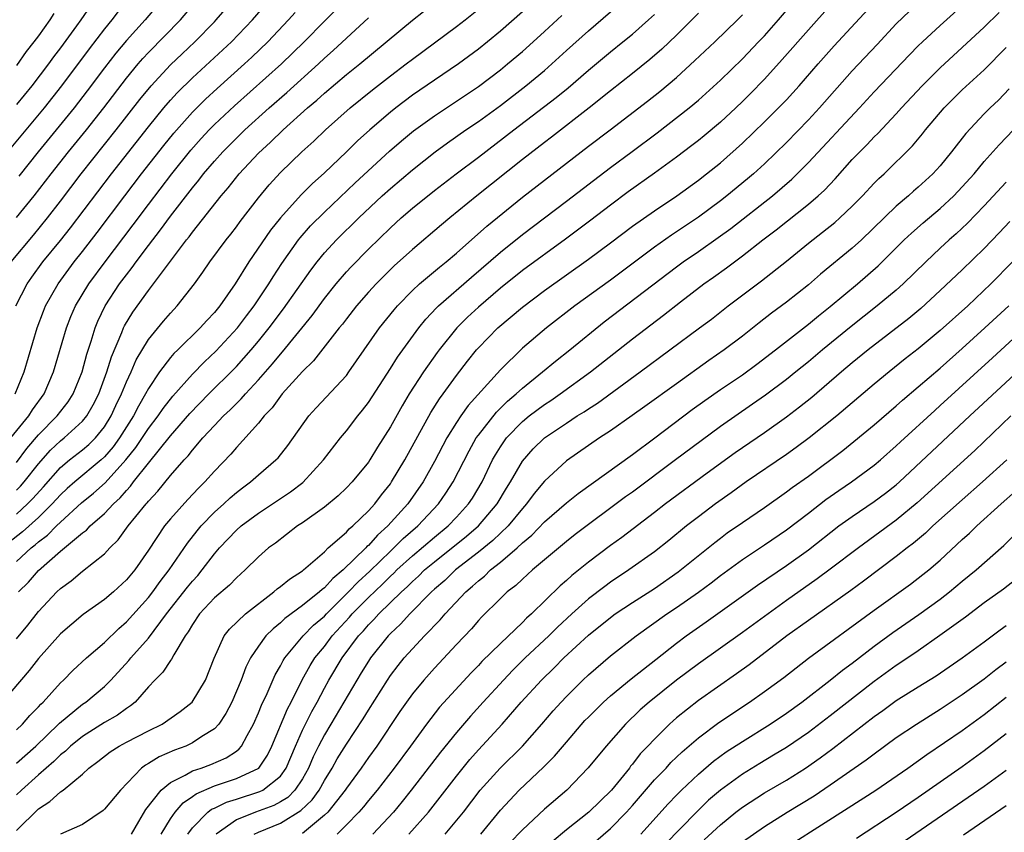
# Model space of a CAD drawing. Units: inches. Extents: x 2601000 to 2604000, y 1488000 to 1491000.
# Drawn here: x 2601193 to 2601283, y 1488795 to 1488869 of the extents above; entities that cross this region are included whole.
import ezdxf

# ---------------------------------------------------------------- set-up
doc = ezdxf.new("R2010")
doc.units = ezdxf.units.IN
doc.header["$MEASUREMENT"] = 0
doc.layers.add('LD26011488_2ft', color=194, linetype='Continuous')

msp = doc.modelspace()

# ---------------------------------------------------------------- linework, layer by layer
at = {"layer": 'LD26011488_2ft'}
for points, elevation in [([(2601193, 1488826.258), (2601193.37, 1488826.63), (2601193.699, 1488827), (2601195, 1488828.638), (2601196.1, 1488829.9), (2601197, 1488830.749), (2601197.325, 1488831), (2601199, 1488832.525), (2601199.392, 1488833), (2601199.983, 1488834.017), (2601200.479, 1488835), (2601201.224, 1488837), (2601201.638, 1488838.362), (2601202.594, 1488840.594), (2601202.743, 1488841), (2601202.824, 1488841.176), (2601203.575, 1488842.425), (2601205, 1488844.415), (2601205.461, 1488845), (2601207, 1488847.081), (2601208.471, 1488849), (2601208.711, 1488849.289), (2601209, 1488849.697), (2601211.6, 1488853), (2601212.251, 1488853.748), (2601213.242, 1488855), (2601215, 1488856.888), (2601216.104, 1488857.896), (2601217.238, 1488859), (2601219.473, 1488861), (2601220.303, 1488861.697), (2601221, 1488862.335), (2601223, 1488864.021), (2601224.223, 1488865), (2601229, 1488868.967), (2601233, 1488872.145)], 9318), ([(2601192.501, 1488831), (2601194.125, 1488833), (2601194.454, 1488833.546), (2601195.533, 1488835), (2601196.38, 1488837), (2601197.547, 1488841), (2601197.956, 1488842.044), (2601198.364, 1488843), (2601199.572, 1488845), (2601201.06, 1488847), (2601203.621, 1488850.379), (2601205, 1488852.225), (2601207.125, 1488855), (2601208.854, 1488857.146), (2601209.793, 1488858.207), (2601210.535, 1488859), (2601211, 1488859.475), (2601212.814, 1488861.185), (2601217.085, 1488865), (2601219.151, 1488867), (2601221, 1488868.884), (2601223, 1488870.877)], 9322), ([(2601192.528, 1488847), (2601194.554, 1488849.446), (2601195.817, 1488851), (2601197, 1488852.52), (2601198.892, 1488855), (2601202.082, 1488859), (2601204.23, 1488861.77), (2601205.235, 1488863), (2601207, 1488864.899), (2601208.073, 1488865.927), (2601209.226, 1488867), (2601211, 1488868.835), (2601211.158, 1488869), (2601213, 1488871.147)], 9328), ([(2601192.944, 1488843), (2601193.969, 1488845), (2601194.39, 1488845.61), (2601195.408, 1488847), (2601197, 1488848.956), (2601197.903, 1488850.097), (2601201.636, 1488855), (2601205, 1488859.263), (2601206.407, 1488861), (2601207, 1488861.69), (2601207.625, 1488862.375), (2601209, 1488863.732), (2601212.548, 1488867), (2601214.449, 1488869), (2601215.639, 1488870.361)], 9326), ([(2601193, 1488851.024), (2601194.601, 1488853), (2601196.149, 1488855), (2601197.728, 1488857), (2601199.36, 1488859), (2601200.942, 1488861), (2601203, 1488863.696), (2601204.079, 1488865), (2601204.502, 1488865.497), (2601205, 1488866.03), (2601207.904, 1488869), (2601209.583, 1488871)], 9330), ([(2601193, 1488795.316), (2601195, 1488797.288), (2601196.042, 1488797.958), (2601197, 1488798.835), (2601197.237, 1488799), (2601199, 1488800.456), (2601199.596, 1488801), (2601200.411, 1488801.589), (2601201.527, 1488802.473), (2601202.338, 1488803), (2601203, 1488803.357), (2601205, 1488804.39), (2601206.247, 1488805), (2601207.876, 1488806.124), (2601208.978, 1488807), (2601210.201, 1488809), (2601210.978, 1488810.978), (2601211.886, 1488813), (2601212.366, 1488813.634), (2601213.826, 1488815), (2601216.408, 1488817), (2601216.711, 1488817.289), (2601217, 1488817.494), (2601217.82, 1488818.18), (2601219, 1488818.923), (2601219.097, 1488819), (2601221, 1488820.664), (2601221.356, 1488821), (2601223, 1488822.443), (2601223.255, 1488822.745), (2601223.581, 1488823), (2601225, 1488824.368), (2601225.575, 1488825), (2601226.182, 1488825.818), (2601227, 1488826.836), (2601227.115, 1488827), (2601228.299, 1488829), (2601230.685, 1488833.314), (2601231.459, 1488834.541), (2601231.8, 1488835), (2601233, 1488836.689), (2601234.012, 1488837.988), (2601234.831, 1488839), (2601235, 1488839.19), (2601236.782, 1488841), (2601239, 1488842.886), (2601241, 1488844.392), (2601245, 1488847.249), (2601247, 1488848.726), (2601249, 1488850.241), (2601251, 1488851.651), (2601253.034, 1488853), (2601255, 1488854.423), (2601255.749, 1488855), (2601257, 1488856.01), (2601259, 1488857.796), (2601261, 1488859.721), (2601262.289, 1488861), (2601263, 1488861.743), (2601264.156, 1488863), (2601265.883, 1488865), (2601267.347, 1488866.653), (2601271.19, 1488870.81)], 9298), ([(2601193, 1488801.446), (2601194.751, 1488803), (2601196.839, 1488805), (2601196.914, 1488805.086), (2601199, 1488806.796), (2601199.309, 1488807), (2601201, 1488808.42), (2601201.592, 1488809), (2601203.228, 1488810.772), (2601203.4, 1488811), (2601205, 1488812.815), (2601206.657, 1488815), (2601208.557, 1488817.443), (2601209, 1488817.995), (2601209.489, 1488818.511), (2601209.895, 1488819), (2601211, 1488820.459), (2601211.469, 1488821), (2601213, 1488822.627), (2601213.429, 1488823), (2601215, 1488824.169), (2601217.909, 1488826.091), (2601219.04, 1488826.96), (2601220.93, 1488829), (2601222.473, 1488831), (2601223, 1488831.64), (2601224.037, 1488833), (2601224.472, 1488833.528), (2601225, 1488834.233), (2601227, 1488837.302), (2601227.66, 1488838.34), (2601229.577, 1488841), (2601230.211, 1488841.789), (2601231.184, 1488842.816), (2601231.377, 1488843), (2601234.375, 1488845.625), (2601237, 1488847.896), (2601239, 1488849.486), (2601243, 1488852.523), (2601247, 1488855.591), (2601248.979, 1488857.021), (2601251.264, 1488858.736), (2601254.168, 1488861), (2601255, 1488861.698), (2601255.69, 1488862.31), (2601257, 1488863.516), (2601259, 1488865.456), (2601260.481, 1488867), (2601261, 1488867.555), (2601262.277, 1488869), (2601263.534, 1488870.466)], 9302), ([(2601206.379, 1488871), (2601204.705, 1488869), (2601203, 1488867.121), (2601202.034, 1488865.966), (2601201, 1488864.628), (2601199.445, 1488862.555), (2601198.243, 1488861), (2601194.974, 1488857), (2601193.219, 1488854.781)], 9332), ([(2601203.459, 1488795), (2601204.139, 1488796.138), (2601204.763, 1488797.237), (2601206.16, 1488799), (2601207, 1488799.691), (2601208.352, 1488800.352), (2601209, 1488800.736), (2601209.785, 1488801), (2601210.671, 1488801.329), (2601212.079, 1488801.921), (2601213, 1488802.539), (2601213.265, 1488802.735), (2601213.475, 1488803), (2601213.965, 1488803.965), (2601214.54, 1488805), (2601215, 1488806.023), (2601215.273, 1488806.727), (2601215.783, 1488807.782), (2601216.525, 1488809.475), (2601217, 1488810.281), (2601217.237, 1488810.763), (2601217.391, 1488811), (2601219.073, 1488813), (2601220.02, 1488813.98), (2601221, 1488814.806), (2601221.177, 1488815), (2601223.206, 1488817), (2601224.072, 1488817.928), (2601225.119, 1488818.881), (2601227, 1488820.715), (2601227.311, 1488821), (2601228.153, 1488821.847), (2601229.497, 1488823), (2601231.376, 1488825), (2601232.033, 1488825.967), (2601232.702, 1488827), (2601234.158, 1488829.842), (2601234.813, 1488831), (2601235, 1488831.268), (2601236.643, 1488833.357), (2601237.656, 1488834.344), (2601238.443, 1488835), (2601239, 1488835.528), (2601240.82, 1488837), (2601242.009, 1488837.991), (2601243.315, 1488839), (2601246.447, 1488841.553), (2601253, 1488846.541), (2601253.628, 1488847), (2601255, 1488847.94), (2601256.796, 1488849.204), (2601257.951, 1488850.049), (2601261.741, 1488853), (2601263.49, 1488854.51), (2601265, 1488856.026), (2601269.656, 1488861), (2601271, 1488862.463), (2601274.19, 1488865.81), (2601275, 1488866.633), (2601275.38, 1488867), (2601277, 1488868.492), (2601279.751, 1488871)], 9294), ([(2601255, 1488869.595), (2601254.417, 1488869), (2601253, 1488867.613), (2601251.666, 1488866.334), (2601250.596, 1488865.404), (2601249, 1488864.122), (2601247, 1488862.555), (2601245.084, 1488861), (2601241.657, 1488858.344), (2601241, 1488857.856), (2601239, 1488856.318), (2601234.873, 1488853), (2601232.412, 1488851), (2601231.637, 1488850.363), (2601229, 1488848.135), (2601227.356, 1488846.644), (2601226.345, 1488845.655), (2601225.7, 1488845), (2601225, 1488844.24), (2601223.915, 1488843), (2601223, 1488841.841), (2601222.645, 1488841.355), (2601222.353, 1488841), (2601220.004, 1488837.996), (2601219, 1488837.042), (2601217.172, 1488835), (2601217, 1488834.791), (2601216.25, 1488833.75), (2601215.533, 1488833), (2601215, 1488832.338), (2601213, 1488830.141), (2601212.478, 1488829.522), (2601211, 1488827.973), (2601210.133, 1488827), (2601209.553, 1488826.447), (2601208.581, 1488825.419), (2601207, 1488823.644), (2601206.472, 1488823), (2601205, 1488820.794), (2601203.75, 1488819), (2601203, 1488818.091), (2601201.816, 1488817), (2601201, 1488816.302), (2601199.059, 1488814.941), (2601197, 1488813.191), (2601195, 1488810.943), (2601194.149, 1488809.851), (2601191.694, 1488807)], 9306), ([(2601239, 1488869.727), (2601237, 1488867.967), (2601235.833, 1488867), (2601235, 1488866.334), (2601233.189, 1488865), (2601231, 1488863.533), (2601229, 1488862.15), (2601227.483, 1488861), (2601227, 1488860.613), (2601225.117, 1488859), (2601224.007, 1488857.993), (2601223, 1488857.011), (2601221, 1488855.102), (2601219.895, 1488854.105), (2601218.897, 1488853.103), (2601217, 1488851.008), (2601216.111, 1488849.889), (2601214.144, 1488847), (2601212.896, 1488845), (2601211.48, 1488843), (2601211, 1488842.416), (2601210.311, 1488841.689), (2601209.712, 1488841), (2601207.674, 1488839), (2601207.325, 1488838.675), (2601207, 1488838.299), (2601206.008, 1488837), (2601205, 1488835.505), (2601204.743, 1488835), (2601204.097, 1488833.903), (2601203.644, 1488833), (2601203, 1488832.01), (2601202.371, 1488831), (2601201.795, 1488830.205), (2601201, 1488829.272), (2601200.705, 1488829), (2601198.297, 1488827), (2601197.609, 1488826.391), (2601197, 1488825.831), (2601196.254, 1488825), (2601195, 1488823.776), (2601193.548, 1488822.452), (2601191.708, 1488821)], 9314), ([(2601202.246, 1488869.754), (2601201.68, 1488869), (2601201, 1488868.175), (2601199.623, 1488866.377), (2601197.103, 1488863), (2601195.524, 1488861), (2601192.187, 1488857)], 9334), ([(2601192.885, 1488835), (2601193.694, 1488837), (2601194.89, 1488841), (2601195.468, 1488842.532), (2601195.657, 1488843), (2601196.782, 1488845), (2601198.26, 1488847), (2601199, 1488847.935), (2601200.333, 1488849.667), (2601202.841, 1488853), (2601204.377, 1488855), (2601206.414, 1488857.586), (2601207.307, 1488858.694), (2601209, 1488860.61), (2601210.196, 1488861.804), (2601211.236, 1488862.764), (2601213.741, 1488865), (2601214.394, 1488865.606), (2601215.849, 1488867), (2601217.74, 1488869), (2601218.341, 1488869.659)], 9324), ([(2601267, 1488870.296), (2601265, 1488868.094), (2601262.617, 1488865.383), (2601261, 1488863.614), (2601259.715, 1488862.285), (2601259, 1488861.576), (2601258.402, 1488861), (2601257, 1488859.705), (2601255.53, 1488858.47), (2601255, 1488858.045), (2601254.415, 1488857.585), (2601253, 1488856.522), (2601251, 1488855.071), (2601248.621, 1488853.379), (2601247, 1488852.163), (2601245.216, 1488850.784), (2601242.931, 1488849.07), (2601239, 1488846.215), (2601237, 1488844.623), (2601235, 1488842.89), (2601234.024, 1488841.976), (2601233.04, 1488841), (2601231.422, 1488839), (2601231.242, 1488838.758), (2601230.015, 1488837), (2601228.722, 1488835), (2601228.07, 1488833.93), (2601227, 1488832.011), (2601225.836, 1488830.164), (2601225.125, 1488829), (2601225, 1488828.813), (2601223.517, 1488827), (2601223, 1488826.454), (2601222.257, 1488825.743), (2601221, 1488824.722), (2601219, 1488823.286), (2601218.564, 1488823), (2601216.552, 1488821.448), (2601215.924, 1488821), (2601215, 1488820.2), (2601213.799, 1488819), (2601213, 1488818.291), (2601212.384, 1488817.616), (2601211, 1488816.465), (2601209.653, 1488815), (2601209, 1488814.043), (2601208.625, 1488813.375), (2601208.342, 1488813), (2601207.302, 1488811.302), (2601207.099, 1488810.901), (2601207, 1488810.782), (2601206.3, 1488809.7), (2601205.583, 1488809), (2601205, 1488808.377), (2601203.783, 1488807), (2601203.358, 1488806.642), (2601203, 1488806.423), (2601202.187, 1488805.813), (2601201, 1488805.137), (2601199, 1488803.878), (2601197.921, 1488803), (2601197.46, 1488802.539), (2601197, 1488802.19), (2601196.41, 1488801.59), (2601195, 1488800.371), (2601193.475, 1488799), (2601193, 1488798.551)], 9300), ([(2601199.727, 1488870.273), (2601198.85, 1488869), (2601198.459, 1488868.459), (2601197, 1488866.467), (2601196.366, 1488865.634), (2601195.913, 1488865), (2601194.387, 1488863), (2601193, 1488861.298)], 9336), ([(2601193, 1488824.087), (2601194.006, 1488825), (2601194.501, 1488825.499), (2601195.454, 1488826.546), (2601197, 1488828.323), (2601197.831, 1488829), (2601199, 1488829.908), (2601199.588, 1488830.412), (2601200.179, 1488831), (2601201, 1488832.017), (2601201.618, 1488833), (2601202.049, 1488833.951), (2601202.56, 1488835), (2601203, 1488836.105), (2601203.42, 1488837), (2601203.899, 1488838.101), (2601205, 1488839.947), (2601206.376, 1488841.624), (2601207, 1488842.346), (2601207.614, 1488843), (2601209.179, 1488845), (2601209.947, 1488846.053), (2601210.597, 1488847), (2601212.072, 1488849), (2601212.483, 1488849.517), (2601213, 1488850.194), (2601213.335, 1488850.665), (2601215, 1488852.828), (2601215.987, 1488854.013), (2601217, 1488855.118), (2601218.94, 1488857), (2601220.027, 1488857.973), (2601221.091, 1488859), (2601223.335, 1488861), (2601225.363, 1488862.637), (2601227, 1488863.914), (2601228.445, 1488865), (2601229, 1488865.438), (2601233, 1488868.384), (2601233.801, 1488869), (2601235, 1488869.962)], 9316), ([(2601196.414, 1488869.586), (2601196.028, 1488869), (2601195, 1488867.558), (2601194.587, 1488867), (2601193.885, 1488866.115), (2601193, 1488864.861)], 9338), ([(2601193, 1488812.73), (2601194.023, 1488813.977), (2601195, 1488815.215), (2601196.679, 1488817), (2601197, 1488817.315), (2601197.973, 1488818.027), (2601199, 1488818.89), (2601201, 1488820.472), (2601201.484, 1488821), (2601202.255, 1488821.745), (2601203.17, 1488823), (2601203.852, 1488823.852), (2601204.791, 1488825), (2601204.895, 1488825.105), (2601205, 1488825.252), (2601205.841, 1488826.159), (2601207, 1488827.578), (2601208.243, 1488829), (2601208.615, 1488829.385), (2601209, 1488829.894), (2601209.959, 1488831), (2601211, 1488832.134), (2601211.833, 1488833), (2601212.443, 1488833.557), (2601213, 1488834.142), (2601213.442, 1488834.558), (2601213.812, 1488835), (2601215, 1488836.278), (2601216.275, 1488837.725), (2601217, 1488838.623), (2601217.184, 1488838.816), (2601219.877, 1488842.123), (2601221, 1488843.66), (2601222.079, 1488845), (2601223, 1488846.088), (2601223.437, 1488846.563), (2601225, 1488848.17), (2601227, 1488850.111), (2601227.989, 1488851), (2601229, 1488851.871), (2601231, 1488853.489), (2601232.968, 1488855), (2601235, 1488856.522), (2601238.211, 1488859), (2601242.069, 1488861.931), (2601243.163, 1488862.837), (2601245, 1488864.442), (2601247, 1488866.099), (2601248.136, 1488867), (2601249, 1488867.713), (2601250.46, 1488869), (2601251, 1488869.491)], 9308), ([(2601193, 1488804.485), (2601193.544, 1488805), (2601194.219, 1488805.781), (2601195, 1488806.564), (2601195.203, 1488806.797), (2601195.43, 1488807), (2601197, 1488808.737), (2601197.289, 1488809), (2601198.131, 1488809.869), (2601199.356, 1488811), (2601201, 1488812.417), (2601202.309, 1488813.691), (2601203, 1488814.278), (2601205, 1488816.499), (2601205.394, 1488817), (2601206.058, 1488817.942), (2601206.9, 1488819), (2601208.551, 1488821.449), (2601209.427, 1488822.573), (2601209.795, 1488823), (2601211, 1488824.24), (2601211.846, 1488825), (2601212.439, 1488825.561), (2601213, 1488826.041), (2601213.54, 1488826.46), (2601214.275, 1488827), (2601215, 1488827.659), (2601216.596, 1488829), (2601216.796, 1488829.204), (2601217.673, 1488830.327), (2601219.59, 1488833), (2601220.256, 1488833.744), (2601223, 1488836.691), (2601223.232, 1488837), (2601226.024, 1488841), (2601227.342, 1488842.658), (2601227.638, 1488843), (2601229, 1488844.394), (2601229.657, 1488845), (2601231.467, 1488846.533), (2601232.06, 1488847), (2601233, 1488847.796), (2601235.764, 1488850.236), (2601239, 1488852.883), (2601241, 1488854.443), (2601243, 1488855.961), (2601245, 1488857.505), (2601246.98, 1488859), (2601250.38, 1488861.62), (2601251.499, 1488862.501), (2601253, 1488863.767), (2601254.685, 1488865.315), (2601256.485, 1488867), (2601258.561, 1488869), (2601259, 1488869.457)], 9304), ([(2601193.19, 1488817), (2601194.101, 1488817.899), (2601195, 1488818.944), (2601197, 1488820.715), (2601199, 1488822.37), (2601199.369, 1488822.631), (2601199.703, 1488823), (2601201, 1488824.137), (2601201.814, 1488825), (2601202.444, 1488825.556), (2601203, 1488826.237), (2601203.38, 1488826.62), (2601203.652, 1488827), (2601205, 1488828.723), (2601207, 1488831.179), (2601208.774, 1488833.226), (2601210.49, 1488835), (2601212.754, 1488837.247), (2601213, 1488837.503), (2601214.338, 1488839), (2601215, 1488839.79), (2601215.98, 1488841), (2601217.277, 1488842.723), (2601219.757, 1488846.243), (2601220.341, 1488847), (2601221, 1488847.812), (2601222.086, 1488849), (2601224.116, 1488851), (2601226.263, 1488853), (2601227, 1488853.667), (2601229, 1488855.371), (2601231.063, 1488857), (2601232.184, 1488857.816), (2601233.869, 1488859), (2601235, 1488859.767), (2601237, 1488861.224), (2601239.314, 1488863), (2601241, 1488864.398), (2601241.691, 1488865), (2601243, 1488866.203), (2601245, 1488868.005), (2601247.694, 1488870.306)], 9310), ([(2601274.196, 1488869.804), (2601273, 1488868.654), (2601271.245, 1488866.755), (2601269, 1488864.359), (2601266.02, 1488861), (2601265, 1488859.91), (2601263, 1488857.858), (2601261, 1488855.924), (2601260.003, 1488855), (2601259.463, 1488854.537), (2601257.585, 1488853), (2601257, 1488852.549), (2601255, 1488851.06), (2601253, 1488849.721), (2601252.559, 1488849.441), (2601251, 1488848.346), (2601247, 1488845.347), (2601243.779, 1488843), (2601241.186, 1488841), (2601239, 1488839.155), (2601237, 1488837.204), (2601234.062, 1488833.938), (2601233.408, 1488833), (2601233, 1488832.391), (2601232.139, 1488831), (2601231, 1488828.849), (2601229.968, 1488827), (2601228.589, 1488825), (2601226.779, 1488823), (2601225.824, 1488822.176), (2601225, 1488821.239), (2601224.866, 1488821.134), (2601224.753, 1488821), (2601222.709, 1488819), (2601221.761, 1488818.239), (2601221, 1488817.363), (2601220.784, 1488817.216), (2601220.559, 1488817), (2601219, 1488815.767), (2601217.402, 1488814.598), (2601217, 1488814.202), (2601216.336, 1488813.664), (2601215.685, 1488813), (2601215, 1488812.085), (2601214.269, 1488811), (2601213.842, 1488810.158), (2601213.418, 1488809), (2601213, 1488807.98), (2601212.573, 1488807), (2601212.052, 1488805.948), (2601211.406, 1488805), (2601211, 1488804.557), (2601209.857, 1488803.857), (2601209, 1488803.278), (2601208.401, 1488803), (2601207.376, 1488802.624), (2601205.982, 1488802.018), (2601205, 1488801.419), (2601204.727, 1488801.273), (2601204.36, 1488801), (2601202.455, 1488799), (2601201, 1488797.249), (2601200.873, 1488797.127), (2601199, 1488795.873), (2601197, 1488794.973)], 9296), ([(2601206.162, 1488795), (2601207, 1488796.386), (2601207.428, 1488797), (2601208.152, 1488797.848), (2601209, 1488798.404), (2601209.334, 1488798.666), (2601211, 1488799.37), (2601213, 1488800.034), (2601215.029, 1488801), (2601215.818, 1488802.182), (2601216.209, 1488803), (2601217.635, 1488806.365), (2601217.985, 1488807), (2601218.989, 1488809.011), (2601219.696, 1488810.304), (2601220.138, 1488811), (2601221, 1488812.056), (2601221.711, 1488813), (2601223.286, 1488814.714), (2601223.524, 1488815), (2601225, 1488816.494), (2601226.283, 1488817.717), (2601227, 1488818.427), (2601227.303, 1488818.697), (2601227.598, 1488819), (2601229, 1488820.287), (2601231, 1488821.98), (2601232.254, 1488823), (2601233, 1488823.788), (2601234.11, 1488825), (2601234.458, 1488825.542), (2601235.33, 1488827), (2601236.296, 1488829), (2601236.545, 1488829.455), (2601237, 1488830.192), (2601237.558, 1488831), (2601239, 1488832.49), (2601239.632, 1488833), (2601241, 1488834.032), (2601241.59, 1488834.41), (2601242.445, 1488835), (2601245.207, 1488837), (2601249, 1488840.02), (2601251.838, 1488842.162), (2601253.371, 1488843.372), (2601255.506, 1488845), (2601256.386, 1488845.614), (2601257.546, 1488846.454), (2601259, 1488847.542), (2601260.863, 1488849), (2601262.078, 1488849.921), (2601265, 1488852.236), (2601265.888, 1488853), (2601266.464, 1488853.536), (2601267.437, 1488854.563), (2601269, 1488856.295), (2601269.672, 1488857), (2601270.338, 1488857.662), (2601271, 1488858.37), (2601271.324, 1488858.677), (2601273, 1488860.471), (2601273.472, 1488861), (2601275.35, 1488863), (2601277, 1488864.642), (2601281, 1488868.348), (2601282.336, 1488869.664)], 9292), ([(2601193, 1488819.765), (2601194.353, 1488821), (2601194.717, 1488821.283), (2601195, 1488821.546), (2601195.831, 1488822.169), (2601196.636, 1488823), (2601197, 1488823.354), (2601198.909, 1488825.091), (2601200.017, 1488825.983), (2601201.075, 1488826.925), (2601202.937, 1488829), (2601203.858, 1488830.142), (2601205, 1488831.862), (2601205.888, 1488833), (2601206.331, 1488833.669), (2601207.209, 1488834.791), (2601209, 1488836.789), (2601210.093, 1488837.907), (2601211.127, 1488838.873), (2601213.086, 1488841), (2601213.906, 1488842.094), (2601214.609, 1488843), (2601215.946, 1488845), (2601216.342, 1488845.658), (2601217.136, 1488846.864), (2601218.646, 1488849), (2601218.797, 1488849.203), (2601219.735, 1488850.265), (2601221, 1488851.534), (2601223.807, 1488854.193), (2601226.934, 1488857.067), (2601228.002, 1488857.997), (2601229.099, 1488858.902), (2601231, 1488860.287), (2601233, 1488861.598), (2601235, 1488862.939), (2601237, 1488864.472), (2601237.657, 1488865), (2601239, 1488866.131), (2601239.982, 1488867), (2601241, 1488867.927), (2601242.59, 1488869.41)], 9312), ([(2601193, 1488828.766), (2601193.96, 1488830.04), (2601195, 1488831.295), (2601196.705, 1488833), (2601197.705, 1488834.295), (2601198.151, 1488835), (2601198.963, 1488837), (2601199.388, 1488838.612), (2601199.787, 1488839.787), (2601200.148, 1488841), (2601200.394, 1488841.606), (2601201.059, 1488843), (2601202.378, 1488845), (2601203, 1488845.84), (2601203.518, 1488846.482), (2601203.878, 1488847), (2601205, 1488848.5), (2601206.095, 1488849.905), (2601207, 1488851.158), (2601209, 1488853.747), (2601209.576, 1488854.424), (2601210.011, 1488855), (2601211, 1488856.163), (2601211.757, 1488857), (2601213, 1488858.261), (2601213.764, 1488859), (2601215.976, 1488861), (2601217.589, 1488862.411), (2601220.463, 1488865), (2601221, 1488865.511), (2601221.79, 1488866.209), (2601223, 1488867.341), (2601225, 1488869.174)], 9320), ([(2601208.59, 1488795), (2601209, 1488795.554), (2601210.416, 1488797), (2601210.743, 1488797.257), (2601211, 1488797.366), (2601212.091, 1488797.909), (2601213, 1488798.181), (2601215.141, 1488798.859), (2601215.399, 1488799), (2601217, 1488800.274), (2601217.522, 1488801), (2601218.358, 1488803), (2601219, 1488804.436), (2601219.863, 1488806.137), (2601220.343, 1488807), (2601221, 1488808.26), (2601221.411, 1488809), (2601222.618, 1488811), (2601224.111, 1488813), (2601224.542, 1488813.458), (2601225, 1488814.007), (2601225.502, 1488814.498), (2601225.941, 1488815), (2601227.997, 1488817), (2601228.527, 1488817.473), (2601229, 1488817.959), (2601229.556, 1488818.444), (2601230.113, 1488819), (2601231, 1488819.742), (2601233.935, 1488822.065), (2601235.023, 1488823), (2601236.722, 1488825), (2601237.567, 1488826.434), (2601237.931, 1488827), (2601239, 1488828.904), (2601239.978, 1488830.022), (2601241, 1488831.021), (2601243, 1488832.356), (2601243.995, 1488833), (2601244.618, 1488833.382), (2601245, 1488833.648), (2601245.827, 1488834.173), (2601249.703, 1488837), (2601255.119, 1488841), (2601256.191, 1488841.809), (2601257.724, 1488843), (2601260.729, 1488845.271), (2601263, 1488847.078), (2601265, 1488848.708), (2601266.302, 1488849.698), (2601267.41, 1488850.589), (2601267.878, 1488851), (2601269, 1488852.062), (2601269.921, 1488853), (2601271, 1488854.158), (2601271.417, 1488854.583), (2601271.882, 1488855), (2601274.46, 1488857.539), (2601275.365, 1488858.636), (2601275.644, 1488859), (2601277.348, 1488861), (2601279, 1488862.629), (2601281, 1488864.47), (2601283, 1488866.496)], 9290), ([(2601283.269, 1488862.731), (2601282.286, 1488861.713), (2601281.542, 1488861), (2601281, 1488860.455), (2601279.322, 1488858.678), (2601279, 1488858.252), (2601278.44, 1488857.56), (2601278.028, 1488857), (2601277, 1488855.745), (2601276.327, 1488855), (2601275, 1488853.78), (2601274.575, 1488853.425), (2601274.105, 1488853), (2601273, 1488852.07), (2601269.823, 1488849), (2601269, 1488848.246), (2601266.105, 1488845.894), (2601265, 1488844.931), (2601263, 1488843.34), (2601261.656, 1488842.345), (2601260.529, 1488841.471), (2601259, 1488840.254), (2601257.353, 1488839), (2601255.963, 1488838.037), (2601253, 1488835.931), (2601250.141, 1488833.859), (2601248.971, 1488833.03), (2601247, 1488831.649), (2601246.004, 1488831), (2601243, 1488828.927), (2601241, 1488827.076), (2601240.062, 1488825.938), (2601239.374, 1488825), (2601239, 1488824.596), (2601237.697, 1488823), (2601236.326, 1488821.674), (2601235, 1488820.604), (2601232.922, 1488819), (2601231.942, 1488818.058), (2601231, 1488817.243), (2601230.739, 1488817), (2601228.759, 1488815), (2601227.926, 1488814.074), (2601227, 1488813.22), (2601226.793, 1488813), (2601225.2, 1488811), (2601225, 1488810.706), (2601224.356, 1488809.644), (2601223.941, 1488809), (2601221.598, 1488805), (2601221, 1488804.014), (2601220.476, 1488803), (2601219.99, 1488802.01), (2601219.569, 1488801), (2601219, 1488800.013), (2601218.318, 1488799), (2601217.665, 1488798.335), (2601217, 1488797.919), (2601216.405, 1488797.595), (2601214.725, 1488797), (2601213, 1488796.306), (2601211.169, 1488795)], 9288), ([(2601214.607, 1488795), (2601215, 1488795.185), (2601217, 1488795.981), (2601218.868, 1488797.132), (2601219.891, 1488798.109), (2601220.524, 1488799), (2601221, 1488799.854), (2601221.721, 1488801), (2601222.175, 1488801.825), (2601223, 1488803.165), (2601224.53, 1488805.47), (2601225, 1488806.265), (2601226.725, 1488809), (2601227, 1488809.403), (2601227.694, 1488810.306), (2601228.256, 1488811), (2601229, 1488811.841), (2601230.089, 1488813), (2601231.529, 1488814.471), (2601231.969, 1488815), (2601233.845, 1488817), (2601234.476, 1488817.524), (2601235, 1488818.028), (2601235.552, 1488818.448), (2601236.115, 1488819), (2601237, 1488819.695), (2601238.523, 1488821), (2601239, 1488821.455), (2601239.849, 1488822.151), (2601241, 1488823.375), (2601243, 1488825.099), (2601244.06, 1488825.939), (2601249, 1488829.505), (2601251.033, 1488831), (2601254.429, 1488833.571), (2601255.589, 1488834.411), (2601257, 1488835.391), (2601259, 1488836.748), (2601260.303, 1488837.697), (2601262.006, 1488839), (2601265, 1488841.331), (2601265.914, 1488842.085), (2601267, 1488842.947), (2601269.457, 1488845), (2601271.36, 1488846.64), (2601273.723, 1488849), (2601274.38, 1488849.621), (2601275.445, 1488850.555), (2601277, 1488851.866), (2601278.217, 1488853), (2601279, 1488853.814), (2601280.069, 1488855), (2601281, 1488856.129), (2601282.345, 1488857.655), (2601283.663, 1488859)], 9286), ([(2601283, 1488854.243), (2601281, 1488852.1), (2601279.474, 1488850.526), (2601278.443, 1488849.557), (2601277.807, 1488849), (2601277, 1488848.25), (2601275.674, 1488847), (2601273.633, 1488845), (2601273, 1488844.44), (2601271.255, 1488843), (2601268.881, 1488841.119), (2601266.289, 1488839), (2601265, 1488837.911), (2601263.871, 1488837), (2601263, 1488836.307), (2601261.098, 1488834.902), (2601259.926, 1488834.074), (2601257, 1488832.055), (2601255.246, 1488830.753), (2601252.937, 1488829), (2601249, 1488826.086), (2601248.366, 1488825.634), (2601243.786, 1488822.214), (2601243, 1488821.601), (2601241, 1488819.937), (2601239.91, 1488819), (2601239, 1488818.171), (2601238.411, 1488817.589), (2601237.631, 1488817), (2601237, 1488816.407), (2601235.294, 1488814.706), (2601235, 1488814.394), (2601234.361, 1488813.639), (2601233, 1488812.215), (2601231, 1488810.072), (2601230.042, 1488809), (2601229, 1488807.749), (2601228.459, 1488807), (2601227.866, 1488806.134), (2601225.775, 1488803), (2601225, 1488801.951), (2601224.335, 1488801), (2601223, 1488799.182), (2601222.886, 1488799), (2601221.302, 1488797), (2601221, 1488796.703), (2601219, 1488795.04)], 9284), ([(2601283.331, 1488850.669), (2601282.361, 1488849.639), (2601281, 1488848.233), (2601279, 1488846.287), (2601277, 1488844.39), (2601275.225, 1488842.775), (2601274.134, 1488841.866), (2601270.432, 1488839), (2601269, 1488837.833), (2601268.009, 1488837), (2601265.311, 1488834.689), (2601264.2, 1488833.801), (2601263, 1488832.899), (2601261, 1488831.467), (2601258.348, 1488829.652), (2601255.796, 1488827.796), (2601252.005, 1488825), (2601251, 1488824.215), (2601248.037, 1488821.963), (2601247, 1488821.224), (2601245, 1488819.706), (2601243.495, 1488818.504), (2601243, 1488818.046), (2601242.434, 1488817.566), (2601239.822, 1488815), (2601239.38, 1488814.62), (2601239, 1488814.227), (2601237, 1488812.324), (2601235.326, 1488810.674), (2601235, 1488810.318), (2601234.338, 1488809.662), (2601231.475, 1488806.525), (2601230.291, 1488805), (2601228.842, 1488803), (2601227.346, 1488801), (2601225.79, 1488799), (2601225, 1488798.049), (2601224.542, 1488797.458), (2601224.141, 1488797), (2601223, 1488795.83), (2601222.155, 1488795)], 9282), ([(2601283.573, 1488847), (2601281.592, 1488845), (2601279.49, 1488843), (2601277, 1488840.758), (2601275, 1488839.114), (2601273.813, 1488838.187), (2601272.34, 1488837), (2601271, 1488835.89), (2601267.584, 1488833), (2601265.074, 1488831), (2601263.881, 1488830.119), (2601263, 1488829.494), (2601259.348, 1488827), (2601257.989, 1488826.011), (2601256.565, 1488825), (2601255, 1488823.835), (2601253.928, 1488823), (2601252.322, 1488821.678), (2601251, 1488820.636), (2601248.681, 1488819), (2601247, 1488817.885), (2601246.488, 1488817.512), (2601245, 1488816.37), (2601243.484, 1488815), (2601242.202, 1488813.798), (2601241.398, 1488813), (2601239.263, 1488811), (2601238.121, 1488809.879), (2601237.277, 1488809), (2601235.444, 1488807), (2601234.286, 1488805.714), (2601233, 1488804.223), (2601231.558, 1488802.442), (2601228.894, 1488799), (2601228.056, 1488797.944), (2601227.274, 1488797), (2601225.396, 1488795)], 9280), ([(2601228.686, 1488795), (2601230.458, 1488797), (2601233, 1488800.267), (2601234.228, 1488801.772), (2601235, 1488802.642), (2601237.173, 1488805), (2601238.901, 1488807), (2601240.735, 1488809), (2601241.893, 1488810.106), (2601242.776, 1488811), (2601245, 1488813.07), (2601247, 1488814.678), (2601247.451, 1488815), (2601249, 1488816.034), (2601251, 1488817.317), (2601253.175, 1488818.825), (2601256.488, 1488821.512), (2601257, 1488821.901), (2601257.635, 1488822.365), (2601259, 1488823.324), (2601261, 1488824.693), (2601263, 1488826.096), (2601263.515, 1488826.485), (2601265, 1488827.538), (2601268.13, 1488829.87), (2601271, 1488832.202), (2601273, 1488833.922), (2601273.566, 1488834.434), (2601275, 1488835.638), (2601277, 1488837.356), (2601279, 1488839.123), (2601281.06, 1488841), (2601283.222, 1488843)], 9278), ([(2601231.966, 1488795), (2601233.635, 1488797), (2601235.17, 1488799), (2601236.974, 1488801), (2601239.009, 1488802.991), (2601240.783, 1488805), (2601241.801, 1488806.199), (2601242.515, 1488807), (2601243, 1488807.514), (2601244.503, 1488809), (2601245, 1488809.468), (2601247, 1488811.192), (2601249.34, 1488813), (2601252.139, 1488815), (2601253, 1488815.579), (2601255, 1488816.99), (2601256.157, 1488817.843), (2601257, 1488818.5), (2601259, 1488819.954), (2601261, 1488821.284), (2601263, 1488822.64), (2601265, 1488824.156), (2601266.604, 1488825.396), (2601267.771, 1488826.229), (2601268.915, 1488827), (2601271, 1488828.539), (2601271.547, 1488829), (2601273, 1488830.279), (2601273.365, 1488830.636), (2601276.494, 1488833.506), (2601277, 1488833.949), (2601281.732, 1488838.268), (2601285.892, 1488842.108)], 9276), ([(2601235.226, 1488795), (2601237, 1488797.165), (2601238.72, 1488799), (2601240.927, 1488801.073), (2601241.93, 1488802.07), (2601243, 1488803.364), (2601244.689, 1488805.311), (2601245, 1488805.637), (2601246.386, 1488807), (2601247, 1488807.547), (2601248.889, 1488809.112), (2601251.123, 1488810.877), (2601253, 1488812.334), (2601253.901, 1488813), (2601255.719, 1488814.281), (2601260.384, 1488817.616), (2601263, 1488819.4), (2601265, 1488820.834), (2601267.786, 1488823), (2601269, 1488823.875), (2601271, 1488825.209), (2601272.027, 1488825.973), (2601273, 1488826.737), (2601273.298, 1488827), (2601276.23, 1488829.77), (2601279.693, 1488833), (2601287, 1488839.763)], 9274), ([(2601283.409, 1488833), (2601280.135, 1488829.865), (2601274.903, 1488825.097), (2601273, 1488823.516), (2601269.555, 1488821), (2601267, 1488819.07), (2601265.805, 1488818.195), (2601263, 1488816.216), (2601259, 1488813.308), (2601255, 1488810.458), (2601253, 1488808.986), (2601250.524, 1488807), (2601249.721, 1488806.279), (2601248.383, 1488805), (2601246.621, 1488803), (2601244.99, 1488801.01), (2601243.051, 1488799), (2601241, 1488797.248), (2601239, 1488795.389), (2601237.842, 1488794.158)], 9272), ([(2601283.036, 1488829), (2601280.846, 1488827), (2601279, 1488825.389), (2601276.328, 1488823), (2601275.647, 1488822.353), (2601274.56, 1488821.44), (2601273.979, 1488821), (2601273, 1488820.223), (2601270.025, 1488817.976), (2601268.869, 1488817.131), (2601265, 1488814.417), (2601263.051, 1488813), (2601259.615, 1488810.385), (2601258.454, 1488809.546), (2601255, 1488807.131), (2601253, 1488805.554), (2601252.7, 1488805.3), (2601252.376, 1488805), (2601251, 1488803.636), (2601250.415, 1488803), (2601249.719, 1488802.281), (2601249, 1488801.338), (2601248.84, 1488801.16), (2601248.725, 1488801), (2601247.094, 1488799), (2601245.057, 1488797), (2601243, 1488795.371), (2601241.704, 1488794.296)], 9270), ([(2601245, 1488793.789), (2601247, 1488795.507), (2601248.475, 1488797), (2601249, 1488797.589), (2601251, 1488799.915), (2601252.059, 1488801), (2601252.507, 1488801.493), (2601253.531, 1488802.469), (2601255, 1488803.744), (2601256.856, 1488805.144), (2601259.652, 1488807), (2601261, 1488807.952), (2601262.759, 1488809.241), (2601265.014, 1488810.986), (2601271, 1488815.361), (2601274.284, 1488817.715), (2601275.425, 1488818.575), (2601275.959, 1488819), (2601277, 1488819.901), (2601279, 1488821.761), (2601279.654, 1488822.346), (2601280.321, 1488823), (2601282.52, 1488825), (2601283.843, 1488826.157)], 9268), ([(2601249.776, 1488795), (2601252.244, 1488797.755), (2601253, 1488798.545), (2601253.46, 1488799), (2601255, 1488800.431), (2601256.388, 1488801.612), (2601257.539, 1488802.461), (2601259, 1488803.423), (2601261.538, 1488805), (2601263, 1488805.992), (2601264.412, 1488807), (2601267, 1488808.977), (2601268.11, 1488809.89), (2601269, 1488810.536), (2601271, 1488812.064), (2601272.694, 1488813.307), (2601275.046, 1488814.954), (2601277, 1488816.354), (2601277.845, 1488817), (2601279, 1488817.97), (2601280.264, 1488819), (2601282.76, 1488821.239), (2601283.773, 1488822.227)], 9266), ([(2601283.877, 1488818.123), (2601282.746, 1488817.254), (2601281, 1488816.009), (2601279.276, 1488814.724), (2601276.964, 1488813.036), (2601275, 1488811.658), (2601273.418, 1488810.582), (2601273, 1488810.32), (2601271, 1488808.879), (2601267, 1488805.734), (2601265, 1488804.232), (2601263, 1488802.86), (2601261.845, 1488802.156), (2601260.586, 1488801.415), (2601259, 1488800.443), (2601257, 1488798.984), (2601255.936, 1488798.064), (2601254.828, 1488797), (2601251.956, 1488794.044)], 9264), ([(2601255.54, 1488794.46), (2601257, 1488795.832), (2601258.42, 1488797), (2601259, 1488797.452), (2601261, 1488798.749), (2601263, 1488799.911), (2601264.748, 1488801), (2601266.083, 1488801.917), (2601267.237, 1488802.764), (2601271, 1488805.674), (2601271.775, 1488806.225), (2601273, 1488807.134), (2601275, 1488808.392), (2601276.615, 1488809.385), (2601278.976, 1488811), (2601281, 1488812.472), (2601282.438, 1488813.562), (2601283, 1488813.95)], 9262), ([(2601259, 1488794.288), (2601261, 1488795.676), (2601263.089, 1488797), (2601265.518, 1488798.482), (2601267, 1488799.475), (2601270.267, 1488801.733), (2601271, 1488802.303), (2601273, 1488803.759), (2601274.83, 1488805), (2601277, 1488806.349), (2601279, 1488807.67), (2601281, 1488809.12), (2601282.051, 1488809.949), (2601283, 1488810.658)], 9260), ([(2601261, 1488792.528), (2601268.628, 1488797.373), (2601271.129, 1488799), (2601274.044, 1488801), (2601275.768, 1488802.232), (2601279, 1488804.399), (2601281, 1488805.866), (2601283, 1488807.431)], 9258), ([(2601269.374, 1488794.626), (2601273, 1488797), (2601275, 1488798.352), (2601279, 1488801.128), (2601281, 1488802.578), (2601283, 1488804.144)], 9256), ([(2601283, 1488800.78), (2601281, 1488799.31), (2601271, 1488792.446)], 9254), ([(2601283, 1488797.563), (2601279.097, 1488794.903)], 9252)]:
    msp.add_lwpolyline(points, dxfattribs=dict(at, elevation=elevation))

doc.saveas('drawing.dxf')
